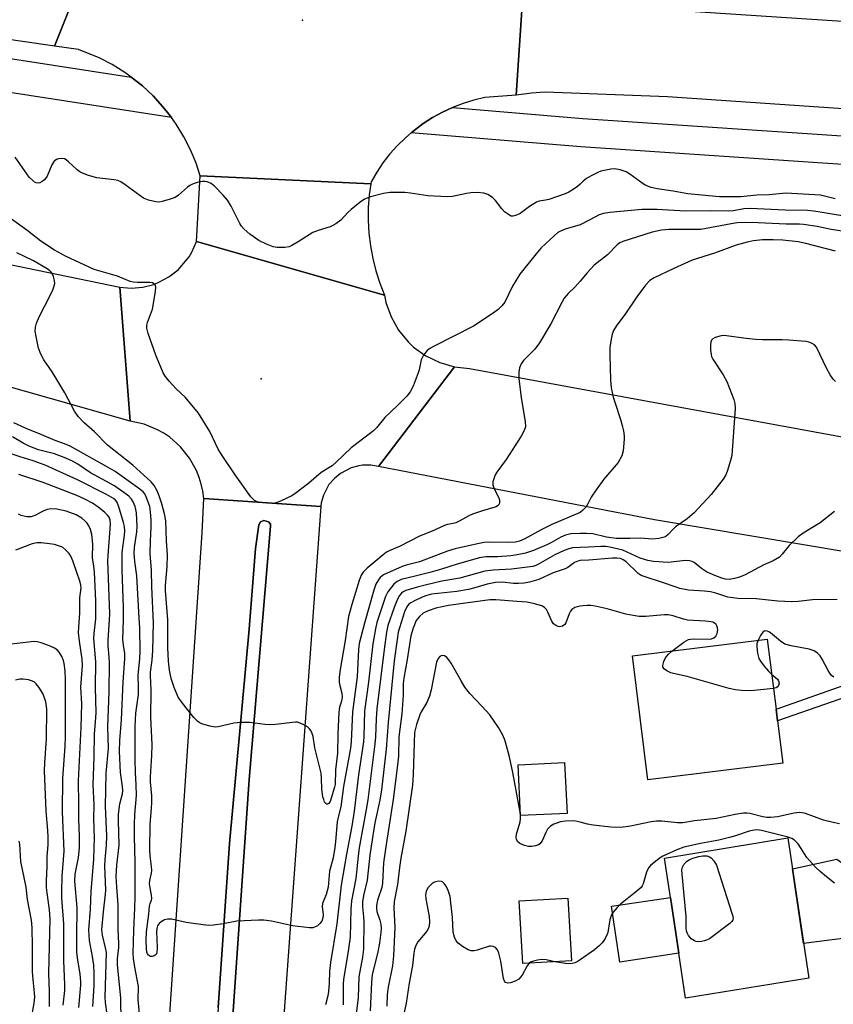
# Model space of a CAD drawing. Units: inches. Extents: x 1267760 to 1273760, y 473454 to 477455.
# Drawn here: x 1268848 to 1269069, y 475448 to 475716 of the extents above; entities that cross this region are included whole.
import ezdxf

# ---------------------------------------------------------------- set-up
doc = ezdxf.new("R2010")
doc.units = ezdxf.units.IN
doc.header["$MEASUREMENT"] = 0
for name, color, linetype in [('BLDG-Footprint', 5, 'Continuous'), ('CULTRL-Pad', 6, 'Continuous'), ('ELEV-Spot Elevation', 7, 'Continuous'), ('TRANS-Non Street Sidewalk', 7, 'Continuous'), ('TRANS-Road', 130, 'Continuous'), ('TRANS-Street Sidewalk', 7, 'Continuous'), ('Undefined', 1, 'Continuous')]:
    doc.layers.add(name, color=color, linetype=linetype)

msp = doc.modelspace()

# ---------------------------------------------------------------- linework, layer by layer
at = {"layer": 'BLDG-Footprint'}
for points, elevation in [([(1269055.09, 475513.9), (1269018.43, 475509.32), (1269014.22, 475543.03), (1269050.88, 475547.61), (1269053.26, 475528.54), (1269053.66, 475525.34)], 135.71), ([(1268996.45, 475500.2), (1268983.8, 475499.61), (1268983.15, 475513.41), (1268995.8, 475514.01)], 134.51), ([(1269062.17, 475455.46), (1269028.68, 475449.94), (1269026.85, 475462.17), (1269024.58, 475477.39), (1269022.99, 475488.04), (1269056.48, 475493.56)], 131.81), ([(1268997.69, 475460.14), (1268984.44, 475459.38), (1268983.46, 475476.41), (1268996.71, 475477.17)], 132.47)]:
    msp.add_lwpolyline(points, close=True, dxfattribs=dict(at, elevation=elevation))
at = {"layer": 'CULTRL-Pad'}
msp.add_lwpolyline([(1268901.64, 475447.41), (1268904.68, 475492.04), (1268910.07, 475550.3), (1268911.75, 475572.21), (1268912.72, 475578.66), (1268913.16, 475579.45), (1268914.05, 475579.89), (1268915.29, 475579.45), (1268915.82, 475578.83), (1268915.9, 475578.3), (1268910.04, 475509.4), (1268904.21, 475424.19)], dxfattribs=at)
msp.add_lwpolyline([(1269026.85, 475462.17), (1269010.82, 475459.78), (1269008.54, 475474.99), (1269024.58, 475477.39)], close=True, dxfattribs=at)
at = {"layer": 'ELEV-Spot Elevation'}
for p in [(1268924.56, 475715.85, 151.72), (1268913.35, 475618.38, 148.72)]:
    msp.add_point(p, dxfattribs=at)
at = {"layer": 'TRANS-Non Street Sidewalk'}
for points in [[(1269090.23, 475536.18), (1269079.02, 475534.25), (1269070.6, 475531.31), (1269053.66, 475525.34), (1269053.26, 475528.54), (1269078.23, 475537.32), (1269090.71, 475539.44)], [(1269088.35, 475474.59), (1269088.5, 475472.54), (1269088.76, 475469.2), (1269072.78, 475466.34), (1269060.77, 475464.84), (1269057.73, 475485.17), (1269069.83, 475487.74)]]:
    msp.add_lwpolyline(points, close=True, dxfattribs=at)
at = {"layer": 'TRANS-Road'}
for points in [[(1268866.88, 475733.22), (1268857.15, 475708.8), (1268856.61, 475708.88), (1268842.84, 475710.9), (1268825.25, 475739.15), (1268847.26, 475735.93), (1268857.08, 475734.54)], [(1268943.12, 475671.42), (1268942.7, 475668.44), (1268942.44, 475664.96), (1268942.4, 475661.47), (1268942.59, 475657.99), (1268943, 475654.53), (1268943.64, 475651.1), (1268944.51, 475647.72), (1268945.59, 475644.4), (1268946.88, 475641.16), (1268895.75, 475655.69), (1268896.75, 475673.53)], [(1268946.88, 475641.16), (1268947.25, 475639.16), (1268948.62, 475635.25), (1268950.62, 475631.62), (1268953.25, 475628.44), (1268954.75, 475627), (1268958.12, 475624.59), (1268961.88, 475622.78), (1268965.88, 475621.66), (1268945.25, 475594.56), (1268943.12, 475594.91), (1268940.88, 475594.88), (1268939.88, 475594.72), (1268937.75, 475594.16), (1268934.88, 475592.66), (1268933.25, 475591.28), (1268931.75, 475589.62), (1268930.25, 475586.78), (1268929.62, 475584.69), (1268929.5, 475583.62), (1268897.75, 475585.88), (1268897.5, 475587.84), (1268897, 475589.75), (1268896.5, 475591.59), (1268895.75, 475593.41), (1268893.88, 475596.84), (1268891.38, 475599.88), (1268888.5, 475602.47), (1268886.88, 475603.59), (1268885.12, 475604.53), (1268881.5, 475606.03), (1268877.75, 475606.88), (1268874.88, 475643.28), (1268878, 475643.03), (1268881.12, 475643.28), (1268884.12, 475644.06), (1268885.5, 475644.62), (1268888.25, 475646.09), (1268890.75, 475648), (1268893.75, 475651.53), (1268894.5, 475652.84), (1268895.75, 475655.69)], [(1268929.5, 475583.62), (1268918.73, 475435.18), (1268904.21, 475424.19), (1268910.04, 475509.4), (1268915.9, 475578.3), (1268915.82, 475578.83), (1268915.29, 475579.45), (1268914.05, 475579.89), (1268913.16, 475579.45), (1268912.72, 475578.66), (1268911.75, 475572.21), (1268910.07, 475550.3), (1268904.68, 475492.04), (1268901.64, 475447.41), (1268900.17, 475421.13), (1268886.17, 475410.53), (1268897.33, 475576.49), (1268897.75, 475585.88)]]:
    msp.add_lwpolyline(points, close=True, dxfattribs=at)
for points in [[(1268984.35, 475721.39), (1268982.64, 475695.49), (1268974.15, 475694.85), (1268971.16, 475694.15), (1268968.23, 475693.26), (1268965.31, 475692.12), (1268962.59, 475690.88), (1268959.9, 475689.41), (1268957.32, 475687.76), (1268954.89, 475685.9), (1268954.08, 475685.27), (1268952.53, 475683.94), (1268950.34, 475681.8), (1268948.3, 475679.52), (1268946.43, 475677.09), (1268944.72, 475674.55), (1268943.19, 475671.9), (1268943.12, 475671.42), (1268896.75, 475673.53), (1268895.63, 475677.01), (1268894.12, 475680.66), (1268892.33, 475684.2), (1268890.26, 475687.59), (1268888.91, 475689.45), (1268887.9, 475690.79), (1268886.63, 475692.33), (1268883.96, 475695.3), (1268881.03, 475698.02), (1268878.01, 475700.37), (1268876.25, 475701.68), (1268872.84, 475703.8), (1268869.27, 475705.65), (1268863.68, 475707.9), (1268857.15, 475708.8), (1268866.88, 475733.22)], [(1269444.69, 475667.23), (1269270.06, 475679.05), (1269095.44, 475690.15), (1269023.81, 475695.08), (1268990.52, 475696.33), (1268986.76, 475696.07), (1268982.64, 475695.49), (1268984.35, 475721.39), (1269265.97, 475702.84), (1269536.96, 475683.47)]]:
    msp.add_lwpolyline(points, dxfattribs=at)
for points in [[(1268815.99, 475655.48, 0), (1268874.88, 475643.28, 0), (1268877.75, 475606.88, 0), (1268791.42, 475631.35, 0)], [(1269073.15, 475571.15, 0), (1269020.2, 475580.07, 0), (1268945.25, 475594.56, 0), (1268965.88, 475621.66, 0), (1268969.97, 475621.21, 0), (1269100.88, 475597.15, 0)]]:
    msp.add_polyline3d(points, dxfattribs=at)
at = {"layer": 'TRANS-Street Sidewalk'}
for points in [[(1268792.32, 475713.67), (1268878.01, 475700.37), (1268881.03, 475698.02), (1268883.96, 475695.3), (1268886.63, 475692.33), (1268887.9, 475690.79), (1268888.91, 475689.45), (1268802.67, 475702.79)], [(1269503.53, 475649.44), (1269395.02, 475655.2), (1269292.9, 475662.24), (1269157.34, 475670.89), (1269000.17, 475681.45), (1268954.08, 475685.27), (1268954.89, 475685.9), (1268957.32, 475687.76), (1268959.9, 475689.41), (1268962.59, 475690.88), (1268965.31, 475692.12), (1269000.74, 475689.17), (1269157.84, 475678.61), (1269293.42, 475669.97), (1269395.49, 475662.93), (1269504.02, 475657.17)]]:
    msp.add_lwpolyline(points, dxfattribs=at)
at = {"layer": 'Undefined'}
msp.add_line((1268983.85, 475499.61, 134), (1268983.75, 475500.54, 134), dxfattribs=at)
for points, elevation in [([(1269000, 475671.33), (1268999.26, 475670.65), (1268998.14, 475669.81), (1268996.93, 475669.11), (1268995.95, 475668.67), (1268991.49, 475667.11), (1268990.64, 475666.91), (1268988.92, 475666.67), (1268988.18, 475666.42), (1268986.27, 475665.26), (1268983.68, 475663.3), (1268982.73, 475662.83), (1268981.76, 475662.58), (1268981.28, 475662.63), (1268980.81, 475662.83), (1268979.47, 475663.8), (1268978.72, 475664.63), (1268977, 475666.88), (1268976.16, 475667.7), (1268974.94, 475668.49), (1268973.86, 475668.85), (1268972.09, 475669), (1268970.32, 475668.98), (1268969.13, 475668.8), (1268965.32, 475667.98), (1268963.86, 475667.83), (1268958.63, 475668.13), (1268953.92, 475668.86), (1268952.37, 475669.02), (1268948.31, 475669), (1268946.61, 475668.81), (1268943.01, 475667.84), (1268941.44, 475667.2), (1268940.26, 475666.38), (1268937.77, 475664.39), (1268936.92, 475663.62), (1268934.95, 475661.55), (1268933.58, 475660.51), (1268932.83, 475660.07), (1268932.05, 475659.73), (1268928.81, 475658.73), (1268927.36, 475658.14), (1268923.39, 475655.6), (1268921.67, 475654.6), (1268920.9, 475654.28), (1268919.76, 475654.12), (1268917.71, 475654.12), (1268916.58, 475654.3), (1268914.74, 475655.02), (1268912.7, 475656.02), (1268910.27, 475657.74), (1268908.67, 475659.07), (1268907.95, 475659.92), (1268907.49, 475660.65), (1268905.19, 475665.32), (1268904.16, 475666.99), (1268903.02, 475668.3), (1268900.6, 475670.77), (1268899.69, 475671.44), (1268898.67, 475671.91), (1268898.14, 475672.04), (1268897.33, 475672.02), (1268895.96, 475671.73), (1268894.62, 475671.31), (1268893.91, 475670.95), (1268893.26, 475670.51), (1268890.86, 475668.35), (1268889.92, 475667.72), (1268888.6, 475667.22), (1268886.4, 475666.6), (1268885.57, 475666.45), (1268884.72, 475666.48), (1268882.7, 475666.97), (1268881.34, 475667.54), (1268876.35, 475671.14), (1268875.15, 475671.91), (1268874.39, 475672.27), (1268873.36, 475672.5), (1268868.65, 475673.07), (1268866.4, 475673.7), (1268864.76, 475674.3), (1268864.01, 475674.7), (1268863.33, 475675.19), (1268860.99, 475677.41), (1268860.33, 475677.93), (1268859.85, 475678.17), (1268859.04, 475678.26), (1268858.2, 475678.16), (1268857.67, 475678), (1268857.02, 475677.56), (1268856.44, 475676.59), (1268855.16, 475673.52), (1268854.44, 475672.51), (1268853.84, 475672.03), (1268853.16, 475671.69), (1268852.7, 475671.58), (1268852.21, 475671.63), (1268851.74, 475671.85), (1268851.31, 475672.17), (1268850.3, 475673.18), (1268846.42, 475678.66)], 150), ([(1269069.38, 475667.33), (1269065.33, 475668.3), (1269055.94, 475668.85), (1269051.41, 475668.42), (1269048.09, 475668.27), (1269043.66, 475667.82), (1269037.9, 475667.88), (1269029.33, 475668.64), (1269025.27, 475669.42), (1269021, 475669.99), (1269019.33, 475670.41), (1269017.72, 475671.05), (1269016.53, 475671.82), (1269013.56, 475674.06), (1269012.57, 475674.63), (1269010.9, 475675.22), (1269009.47, 475675.5), (1269008.37, 475675.42), (1269007, 475675.15), (1269005.64, 475674.81), (1269004.85, 475674.5), (1269003.04, 475673.58), (1269001.71, 475672.81), (1269000.81, 475672.11), (1269000, 475671.33)], 150), ([(1269072.87, 475662.38), (1269065.81, 475663.64), (1269063.56, 475664), (1269061.83, 475664.15), (1269055.72, 475664.26), (1269046.26, 475664.71), (1269044.55, 475664.59), (1269041.73, 475664.07), (1269040.3, 475663.99), (1269035.82, 475664.06), (1269028.69, 475664), (1269020.92, 475664.4), (1269018.54, 475664.46), (1269016.82, 475664.4), (1269008.08, 475663.57), (1269006.33, 475663.32), (1269005.18, 475662.92), (1269002.67, 475661.59), (1269000, 475660.28)], 148), ([(1269000, 475660.28), (1268995.96, 475659.03), (1268994.7, 475658.52), (1268993.99, 475658.14), (1268992.94, 475657.3), (1268989.4, 475653.96), (1268988.05, 475652.4), (1268983.67, 475646.85), (1268981.63, 475643.58), (1268979.52, 475639.26), (1268978.73, 475638.18), (1268977.78, 475637.21), (1268976.37, 475636.19), (1268971.01, 475632.68), (1268960.14, 475627.16), (1268959.14, 475626.58), (1268958.48, 475626.05), (1268957.47, 475624.77), (1268956.82, 475623.58), (1268956.23, 475620.86), (1268955.97, 475620.01), (1268954.6, 475616.4), (1268953.8, 475614.82), (1268952.89, 475613.7), (1268950.51, 475611.22), (1268946.93, 475607.84), (1268944.68, 475605.06), (1268943.89, 475604.27), (1268937.75, 475599.63), (1268933.74, 475595.71), (1268932.65, 475594.73), (1268929.64, 475592.87), (1268926.27, 475590.05), (1268922.84, 475587.41), (1268921.66, 475586.59), (1268918.73, 475585.17), (1268917.69, 475584.78), (1268916.92, 475584.6), (1268916.08, 475584.52), (1268914.88, 475584.56), (1268913.09, 475584.73), (1268912.24, 475584.89), (1268911.51, 475585.25), (1268910.55, 475586.29), (1268906.24, 475592.31), (1268902.53, 475597.77), (1268901.67, 475599.25), (1268899.38, 475604.05), (1268896.33, 475609), (1268892.73, 475613.34), (1268890.23, 475615.63), (1268888.3, 475617.74), (1268887.23, 475619.06), (1268886.67, 475620.04), (1268884.71, 475624.83), (1268882.61, 475630.71), (1268882.26, 475632.13), (1268882.27, 475632.93), (1268882.41, 475633.73), (1268883.79, 475637.35), (1268884.36, 475640.48), (1268884.62, 475642.2), (1268884.67, 475643.3), (1268884.56, 475643.77), (1268884.19, 475644.24), (1268883.83, 475644.45), (1268883.07, 475644.6), (1268879.67, 475644.57), (1268878.56, 475644.66), (1268877.76, 475644.84), (1268874.24, 475646.31), (1268867.95, 475648.12), (1268860.14, 475651.74), (1268857.12, 475653.39), (1268853.46, 475655.81), (1268849.64, 475658.78), (1268845.47, 475661.78)], 148), ([(1269076.56, 475657.7), (1269068.27, 475658.97), (1269064.46, 475659.8), (1269060.73, 475660.37), (1269059.6, 475660.46), (1269056.01, 475660.45), (1269048.45, 475660.81), (1269044.72, 475660.91), (1269042.7, 475660.79), (1269041.04, 475660.56), (1269032.87, 475658.96), (1269024.12, 475658.98), (1269022.11, 475658.81), (1269019.57, 475658.25), (1269011.64, 475655.67), (1269010.83, 475655.34), (1269010.05, 475654.84), (1269007.48, 475652.11), (1269003.86, 475649.27), (1269001.9, 475647.17), (1269000, 475644.96)], 146), ([(1269069.47, 475653.07), (1269061.35, 475655.19), (1269059.24, 475655.64), (1269055.14, 475656.06), (1269052.49, 475656.2), (1269049.58, 475656.16), (1269047.1, 475655.88), (1269045.44, 475655.57), (1269042.39, 475654.71), (1269036.52, 475652.55), (1269030.51, 475650.6), (1269025.49, 475648.4), (1269020.17, 475645.87), (1269018.98, 475645.09), (1269017.78, 475643.8), (1269015.44, 475640.69), (1269012.46, 475636.22), (1269009.78, 475632.71), (1269009.09, 475631.52), (1269008.7, 475630.5), (1269008.43, 475629.13), (1269008.13, 475626.9), (1269008.07, 475624.86), (1269008.27, 475618.03), (1269008.47, 475615.96), (1269009.01, 475613.4), (1269009.41, 475611.99), (1269011, 475607.29), (1269011.47, 475605.67), (1269011.77, 475604.26), (1269011.98, 475602.84), (1269012.01, 475601.98), (1269011.75, 475598.81), (1269011.32, 475597.43), (1269010.33, 475595.63), (1269006.47, 475591.07), (1269004.34, 475588.2), (1269003.01, 475586.23), (1269002.15, 475584.35), (1269001.65, 475583.56), (1269000.68, 475582.53), (1269000, 475582.05)], 144), ([(1269000, 475644.96), (1268998.56, 475643.33), (1268996.75, 475641.55), (1268995.72, 475640.3), (1268995.02, 475639.12), (1268992.1, 475633.37), (1268989.02, 475628.13), (1268987.68, 475626.43), (1268984.65, 475623.37), (1268984.03, 475622.42), (1268983.56, 475621.38), (1268983.32, 475620.16), (1268983.4, 475618.47), (1268984.02, 475613.23), (1268985.11, 475606.79), (1268985.17, 475605.35), (1268984.85, 475604.36), (1268984, 475602.82), (1268979.95, 475596.45), (1268977.39, 475593.02), (1268976.96, 475592.26), (1268976.52, 475591.16), (1268976.29, 475590.33), (1268976.28, 475589.52), (1268976.64, 475588.5), (1268977.79, 475586.22), (1268978.09, 475585.45), (1268978.11, 475584.53), (1268977.87, 475583.98), (1268977.18, 475583.61), (1268973.47, 475582.52), (1268970.72, 475581.59), (1268969.77, 475581.15), (1268967.29, 475579.75), (1268966.26, 475579.25), (1268965.54, 475579.04), (1268963.96, 475578.76), (1268963.17, 475578.5), (1268959.81, 475576.95), (1268956.37, 475575.57), (1268950.9, 475572.83), (1268948.11, 475571.64), (1268947.38, 475571.23), (1268946.44, 475570.56), (1268942.09, 475566.88), (1268941.04, 475565.84), (1268940.49, 475564.96), (1268939.98, 475563.57), (1268937.95, 475557.01), (1268937.07, 475553.72), (1268936.15, 475547.25), (1268934.81, 475539.31), (1268934.54, 475537.3), (1268934.52, 475535.94), (1268934.67, 475534.95), (1268935.23, 475532.87), (1268935.3, 475531.86), (1268935.12, 475530.71), (1268934.65, 475529.13), (1268934.46, 475527.74), (1268934.2, 475521.89), (1268934.07, 475516.61), (1268933.52, 475512.07), (1268933.43, 475508.11), (1268933.28, 475507.34), (1268932.04, 475503.45), (1268931.7, 475502.92), (1268931.37, 475502.71), (1268931.2, 475502.69), (1268930.87, 475502.87), (1268930.58, 475503.25), (1268930.31, 475503.95), (1268930.11, 475504.76), (1268929.81, 475506.77), (1268929.76, 475509.76), (1268929.61, 475511.13), (1268927.95, 475518.05), (1268927.44, 475521.14), (1268927.17, 475521.98), (1268926.81, 475522.77), (1268926.49, 475523.23), (1268925.88, 475523.75), (1268924.94, 475524.3), (1268923.93, 475524.77), (1268923.16, 475525), (1268922.62, 475525.04), (1268917.23, 475524.43), (1268915.47, 475524.31), (1268914.3, 475524.37), (1268910.24, 475524.94), (1268907.92, 475524.94), (1268905.91, 475524.75), (1268901.66, 475523.74), (1268900.82, 475523.7), (1268899.41, 475523.94), (1268897.19, 475524.56), (1268896.44, 475524.92), (1268896, 475525.26), (1268895.04, 475526.32), (1268891.94, 475530.16), (1268890.79, 475531.82), (1268889.68, 475534.46), (1268888.87, 475536.89), (1268888.39, 475539.13), (1268888.09, 475541.65), (1268887.93, 475545.32), (1268887.98, 475550.46), (1268887.93, 475552.82), (1268887.29, 475560.78), (1268887.35, 475562.22), (1268887.79, 475567.34), (1268887.87, 475570.43), (1268887.56, 475574.31), (1268887.37, 475579.74), (1268887.06, 475581.67), (1268886.31, 475584.38), (1268885.61, 475586.59), (1268885.06, 475587.96), (1268884.25, 475589.33), (1268883.38, 475590.39), (1268878.44, 475594.86), (1268871.59, 475600.31), (1268868.02, 475603.96), (1268865.25, 475606.38), (1268863.61, 475608.1), (1268862.59, 475609.6), (1268859.93, 475614.55), (1268858.29, 475617.32), (1268856.47, 475620.31), (1268854.21, 475623.56), (1268853.39, 475625.08), (1268852.81, 475626.7), (1268852.12, 475629.86), (1268851.92, 475631.3), (1268851.98, 475632.41), (1268852.25, 475633.51), (1268853.04, 475635.42), (1268855.81, 475640.64), (1268856.69, 475642.53), (1268857.1, 475643.63), (1268857.23, 475644.33), (1268857.18, 475645.14), (1268856.91, 475646.2), (1268856.44, 475647.15), (1268855.84, 475647.74), (1268855.13, 475648.24), (1268851.45, 475650.44), (1268846.89, 475652.66)], 146), ([(1269069.39, 475617.64), (1269068.81, 475618.24), (1269068.01, 475619.45), (1269067, 475621.24), (1269064.24, 475626.95), (1269063.74, 475627.58), (1269062.91, 475628.11), (1269062.19, 475628.34), (1269061.34, 475628.49), (1269056.72, 475628.93), (1269054.97, 475629.02), (1269049.62, 475629), (1269047.76, 475629.08), (1269045.11, 475629.32), (1269039.81, 475630.11), (1269038.93, 475630.16), (1269038.36, 475630.11), (1269036.75, 475629.62), (1269036.05, 475629.25), (1269035.71, 475628.91), (1269035.53, 475628.46), (1269035.44, 475627.64), (1269035.49, 475626.18), (1269035.62, 475625.02), (1269035.76, 475624.46), (1269036.13, 475623.68), (1269038.89, 475619.5), (1269039.92, 475617.63), (1269041.8, 475612.71), (1269042.03, 475611.64), (1269042.15, 475610.28), (1269041.24, 475597.55), (1269040.91, 475596.15), (1269039.94, 475593.14), (1269039.52, 475592.08), (1269038.93, 475591.09), (1269035.62, 475586.95), (1269030.99, 475581.91), (1269029.09, 475580.29), (1269025.95, 475578.11), (1269025.3, 475577.53), (1269023.95, 475576.02), (1269023.33, 475575.53), (1269022.85, 475575.28), (1269021.44, 475574.92), (1269019.68, 475574.74), (1269016.44, 475575.01), (1269013.62, 475574.92), (1269009.85, 475575), (1269007.17, 475575.34), (1269003.47, 475576.19), (1269001.76, 475576.31), (1269000, 475576.31)], 142), ([(1269000, 475582.05), (1268992.31, 475578.76), (1268989.41, 475577.3), (1268985, 475574.86), (1268983.56, 475574.22), (1268982.44, 475573.97), (1268980.66, 475573.83), (1268975.36, 475573.95), (1268973.9, 475573.87), (1268972.15, 475573.54), (1268966.06, 475572.14), (1268964, 475571.49), (1268956.32, 475568.65), (1268952.71, 475567.72), (1268951.68, 475567.36), (1268946.6, 475565.07), (1268945.7, 475564.39), (1268945.2, 475563.74), (1268944.53, 475562.52), (1268943.95, 475560.88), (1268941.37, 475551.96), (1268939.94, 475546.4), (1268939.78, 475544.82), (1268939.41, 475537.31), (1268938.17, 475527.8), (1268937.74, 475519.68), (1268937.58, 475517.98), (1268935.71, 475507.5), (1268934.99, 475501.99), (1268934.21, 475499.19), (1268933.94, 475497.93), (1268933.54, 475492.62), (1268933.34, 475490.9), (1268932.86, 475488.1), (1268931.86, 475484.52), (1268931.51, 475480.14), (1268930.97, 475478.2), (1268929.97, 475475.69), (1268929.92, 475474.87), (1268930.13, 475472.61), (1268930.1, 475471.78), (1268929.79, 475470.92), (1268929.25, 475470.26), (1268928.59, 475469.69), (1268927.86, 475469.24), (1268927.34, 475469.09), (1268926.5, 475469.07), (1268921.87, 475469.69), (1268916.11, 475470.92), (1268914.05, 475471.17), (1268912.58, 475471.22), (1268906.73, 475470.93), (1268902.96, 475470.18), (1268900.39, 475469.85), (1268898.96, 475469.78), (1268892.98, 475470.55), (1268888.97, 475471.46), (1268887.86, 475471.47), (1268887.09, 475471.25), (1268886.14, 475470.77), (1268885.56, 475470.28), (1268885.18, 475469.69), (1268884.97, 475468.95), (1268884.9, 475468.13), (1268885.04, 475463.73), (1268884.94, 475462.34), (1268884.76, 475461.88), (1268884.28, 475461.47), (1268883.66, 475461.28), (1268883.23, 475461.32), (1268882.68, 475461.66), (1268882.42, 475462.06), (1268882.27, 475462.49), (1268882.14, 475463.49), (1268882.1, 475465.56), (1268882.15, 475468.03), (1268882.81, 475472.78), (1268883, 475475.03), (1268883.16, 475475.75), (1268883.5, 475476.62), (1268883.59, 475477.12), (1268883.52, 475477.94), (1268883.11, 475479.94), (1268882.99, 475481.11), (1268883.06, 475481.96), (1268883.5, 475483.93), (1268883.6, 475484.72), (1268883.54, 475485.74), (1268883.14, 475488.64), (1268883.06, 475490.41), (1268883.11, 475497.25), (1268883.55, 475501.53), (1268883.63, 475503.15), (1268883.58, 475504.95), (1268883.22, 475508.77), (1268883.2, 475510.12), (1268883.6, 475515.94), (1268883.68, 475518.82), (1268883.36, 475526.41), (1268883.44, 475533.73), (1268883.21, 475537.69), (1268883.26, 475538.66), (1268883.66, 475541.86), (1268883.84, 475544.47), (1268884.02, 475551.99), (1268883.57, 475561.83), (1268883.52, 475566.3), (1268883.18, 475570.89), (1268883.22, 475574.28), (1268883.44, 475578.15), (1268883.41, 475579.91), (1268883.28, 475582.25), (1268883.02, 475583.62), (1268882.06, 475586.31), (1268881.67, 475587.06), (1268881.21, 475587.65), (1268879.73, 475588.86), (1268873.61, 475593.15), (1268871.09, 475594.67), (1268861.44, 475600.03), (1268859.89, 475600.69), (1268857.31, 475601.63), (1268853.69, 475603.19), (1268849.49, 475604.83), (1268846.12, 475606.43)], 144), ([(1268880.43, 475443.77), (1268879.85, 475449.59), (1268879.96, 475453.19), (1268878.95, 475458.42), (1268878.61, 475460.79), (1268878.51, 475462.25), (1268878.68, 475468.38), (1268879.02, 475474.56), (1268879.07, 475477.44), (1268879.11, 475486.89), (1268878.85, 475493.94), (1268878.86, 475497.19), (1268878.97, 475499.95), (1268879.4, 475505.12), (1268879.35, 475507.97), (1268879.14, 475511.31), (1268879.04, 475514.76), (1268879.05, 475523.81), (1268879.3, 475527.45), (1268879.96, 475532.52), (1268880.01, 475534.54), (1268879.92, 475537.75), (1268880.33, 475542.35), (1268880.41, 475544.25), (1268880.32, 475550.64), (1268880.19, 475553.34), (1268879.49, 475564.82), (1268878.98, 475568.72), (1268878.82, 475570.96), (1268878.89, 475572.53), (1268879.53, 475576.79), (1268879.65, 475578.23), (1268879.43, 475581.97), (1268879.3, 475582.82), (1268879.07, 475583.63), (1268878.55, 475584.91), (1268878.12, 475585.61), (1268877.36, 475586.43), (1268875.98, 475587.5), (1268873.25, 475589.37), (1268866.96, 475592.82), (1268863.5, 475595.17), (1268862.04, 475595.98), (1268860.19, 475596.79), (1268857.14, 475597.94), (1268852.76, 475599.07), (1268850.43, 475599.95), (1268848.67, 475600.84), (1268845.75, 475602.59)], 142), ([(1268875.3, 475443.52), (1268875.22, 475449.97), (1268874.31, 475459.17), (1268874.31, 475460.64), (1268874.62, 475463.75), (1268874.65, 475464.87), (1268874.42, 475468.76), (1268874.43, 475475.33), (1268874.05, 475480.17), (1268873.93, 475483.03), (1268874.11, 475486.14), (1268874.68, 475491.56), (1268874.5, 475498.25), (1268874.54, 475500), (1268874.88, 475502.83), (1268875.61, 475505.56), (1268875.71, 475506.36), (1268875.64, 475507.52), (1268875.1, 475511.3), (1268874.86, 475517.15), (1268874.95, 475520.01), (1268875.32, 475525.64), (1268875.84, 475536.02), (1268876.29, 475542.22), (1268876.23, 475543.67), (1268875.86, 475546), (1268875.75, 475547.49), (1268875.91, 475552.84), (1268875.92, 475556.26), (1268875.54, 475566.31), (1268875.5, 475569.16), (1268875.57, 475571.16), (1268876.21, 475575.91), (1268876.29, 475577.09), (1268876.21, 475578.2), (1268875.94, 475579.35), (1268874.63, 475583.6), (1268874.06, 475584.93), (1268873.75, 475585.34), (1268873.18, 475585.84), (1268871.32, 475586.93), (1268863.38, 475590.88), (1268854.58, 475594.88), (1268851.38, 475596.11), (1268847.85, 475597.17), (1268845.63, 475597.93)], 140), ([(1268871.42, 475445.51), (1268871.02, 475448.77), (1268870.93, 475450.23), (1268871.27, 475462.35), (1268871.05, 475463.68), (1268870.15, 475467.07), (1268870.02, 475468.55), (1268870.44, 475473.48), (1268871.04, 475478.23), (1268871.12, 475479.36), (1268870.81, 475485.94), (1268870.88, 475487.57), (1268871.26, 475491.54), (1268871.36, 475494.03), (1268871.02, 475502.21), (1268871.21, 475511.15), (1268871.82, 475517.87), (1268871.64, 475523.76), (1268872.03, 475533.25), (1268872.09, 475541.04), (1268872.05, 475542.7), (1268871.75, 475545.82), (1268871.69, 475547.29), (1268872.13, 475552.88), (1268872.19, 475554.47), (1268871.64, 475568.93), (1268871.69, 475570.38), (1268872.36, 475578.83), (1268872.27, 475579.96), (1268871.98, 475580.74), (1268871.56, 475581.35), (1268870.78, 475582.12), (1268869.01, 475583.5), (1268867.45, 475584.57), (1268865.38, 475585.68), (1268863.25, 475586.69), (1268854.1, 475590.2), (1268847.42, 475592.4)], 138), ([(1268867.6, 475447.7), (1268867.9, 475453.35), (1268867.93, 475456.93), (1268867.83, 475458.99), (1268867.52, 475461.34), (1268866.65, 475465.63), (1268866.46, 475468.58), (1268866.9, 475474.22), (1268867.11, 475479.08), (1268867.8, 475487.64), (1268867.96, 475490.97), (1268867.99, 475493.46), (1268867.84, 475498.86), (1268867.9, 475502.63), (1268867.62, 475507.93), (1268867.92, 475515.6), (1268867.98, 475521.73), (1268868.39, 475526.26), (1268868.45, 475527.69), (1268868.29, 475534.42), (1268868.35, 475541.42), (1268867.87, 475547.78), (1268867.91, 475549.11), (1268868.36, 475553.16), (1268868.42, 475554.3), (1268868.35, 475557.98), (1268867.99, 475565.8), (1268867.87, 475567.45), (1268867.5, 475569.73), (1268867.54, 475573.39), (1268867.32, 475576.08), (1268866.95, 475577.45), (1268866.47, 475578.41), (1268866.04, 475579.09), (1268865.47, 475579.71), (1268864.55, 475580.46), (1268863.06, 475581.4), (1268860.29, 475582.4), (1268857.78, 475582.9), (1268856.17, 475583), (1268855.11, 475582.83), (1268854.08, 475582.41), (1268851.82, 475581.19), (1268850.79, 475580.81), (1268849.63, 475580.84), (1268848.13, 475581.25), (1268847.36, 475581.62)], 136), ([(1269069.14, 475582.34), (1269065.23, 475579.26), (1269060.66, 475576.41), (1269059.25, 475575.41), (1269056.82, 475573.09), (1269054.93, 475570.7), (1269054.17, 475569.92), (1269052.5, 475568.91), (1269049.93, 475567.78), (1269044.89, 475565.11), (1269043.31, 475564.41), (1269041.95, 475564.04), (1269040.57, 475563.82), (1269039.57, 475563.88), (1269038.53, 475564.17), (1269036.2, 475565.06), (1269034.41, 475565.89), (1269033.01, 475566.82), (1269030.98, 475568.41), (1269030.49, 475568.68), (1269029.78, 475568.89), (1269028.63, 475568.94), (1269023.98, 475568.45), (1269019.97, 475568.67), (1269018.4, 475568.97), (1269016.35, 475569.65), (1269011.6, 475571.77), (1269008.12, 475572.6), (1269006.96, 475572.78), (1269005.64, 475572.83), (1269002.33, 475572.57), (1269000, 475572.51)], 140), ([(1269000, 475576.31), (1268997.46, 475576.22), (1268996.06, 475575.89), (1268994.79, 475575.33), (1268992.27, 475573.89), (1268990.97, 475573.26), (1268987.31, 475571.72), (1268985.19, 475571), (1268982.91, 475570.5), (1268981.16, 475570.24), (1268977.59, 475569.96), (1268974.43, 475569.95), (1268972.69, 475569.69), (1268966.57, 475568), (1268962.34, 475566.65), (1268959.21, 475565.75), (1268955.19, 475564.7), (1268951.34, 475563.82), (1268950.25, 475563.29), (1268949.42, 475562.54), (1268947.77, 475560.44), (1268947.08, 475559.17), (1268944.75, 475552.16), (1268944.36, 475550.44), (1268943.69, 475546.36), (1268942.46, 475535.93), (1268941.41, 475528.14), (1268941.23, 475521.14), (1268941.14, 475519.68), (1268939.79, 475510.74), (1268938.64, 475500.84), (1268937.95, 475496.71), (1268936.5, 475489.17), (1268935.08, 475480.7), (1268934.75, 475478.3), (1268933.86, 475470.15), (1268932.19, 475459.7), (1268931.93, 475457.22), (1268931.83, 475454.09), (1268931.63, 475451.77), (1268931.44, 475450.64), (1268930.84, 475448.17)], 142), ([(1268863.75, 475447.42), (1268864.34, 475453.5), (1268864.34, 475454.52), (1268864.15, 475456.51), (1268863.4, 475460.98), (1268863.24, 475462.48), (1268863.19, 475468.7), (1268863.31, 475472.61), (1268863.29, 475474.54), (1268862.63, 475481.78), (1268862.8, 475483.66), (1268863.7, 475488.18), (1268863.95, 475490.87), (1268863.93, 475493.97), (1268863.75, 475498.74), (1268863.77, 475502.76), (1268863.64, 475509.05), (1268864.38, 475523.55), (1268864.57, 475529.98), (1268864.34, 475534.58), (1268864.74, 475540.45), (1268864.63, 475542.13), (1268863.92, 475547.06), (1268863.71, 475549.41), (1268863.73, 475550.84), (1268864.06, 475554.79), (1268863.99, 475558.8), (1268864.36, 475561.54), (1268864.34, 475562.28), (1268864.15, 475563.13), (1268862.14, 475568.88), (1268861.59, 475570.2), (1268861.13, 475570.9), (1268860.18, 475571.9), (1268859.32, 475572.56), (1268858.55, 475572.91), (1268857.18, 475573.31), (1268855.77, 475573.55), (1268853.5, 475573.82), (1268852.38, 475573.82), (1268851.06, 475573.54), (1268846.58, 475571.82)], 134), ([(1269000, 475572.51), (1268997.97, 475572.39), (1268996.99, 475572.17), (1268995.66, 475571.72), (1268993.17, 475570.5), (1268988.71, 475567.96), (1268987.98, 475567.63), (1268987.17, 475567.39), (1268981.34, 475566.61), (1268976.4, 475566.32), (1268974.16, 475566.04), (1268967.36, 475564.22), (1268962.42, 475563.37), (1268958.22, 475562.39), (1268955.42, 475561.65), (1268952.64, 475560.8), (1268951.89, 475560.44), (1268951.45, 475560.08), (1268950.94, 475559.44), (1268950.39, 475558.45), (1268949.45, 475556.21), (1268947.79, 475551.28), (1268947.42, 475549.51), (1268946.78, 475544.81), (1268944.8, 475528.65), (1268944.54, 475525.91), (1268944.38, 475521.02), (1268944.24, 475519.11), (1268942.3, 475503.86), (1268941.89, 475501.26), (1268940, 475490.89), (1268939.67, 475488.57), (1268939.02, 475482.53), (1268937.89, 475476.41), (1268937.73, 475474.19), (1268937.53, 475466.52), (1268936.91, 475462.12), (1268935.67, 475455.16), (1268935.6, 475453.74), (1268935.61, 475448.14)], 140), ([(1269000, 475568.98), (1268999.35, 475568.79), (1268998.53, 475568.39), (1268996.67, 475567.11), (1268995.93, 475566.69), (1268992.73, 475565.61), (1268988.83, 475563.84), (1268986.24, 475563.12), (1268984.77, 475562.84), (1268983.31, 475562.72), (1268981.95, 475562.76), (1268978.91, 475563.06), (1268977, 475562.98), (1268974.75, 475562.51), (1268971.43, 475561.51), (1268969.71, 475561.11), (1268966.49, 475560.55), (1268959.63, 475559.79), (1268958.37, 475559.5), (1268957.06, 475559.02), (1268954.99, 475558.04), (1268954.01, 475557.49), (1268953.38, 475556.98), (1268952.91, 475556.37), (1268952.32, 475555.02), (1268950.89, 475550.65), (1268950.59, 475549.46), (1268950.25, 475547.46), (1268949.44, 475541.72), (1268947.81, 475524.89), (1268947.29, 475517.7), (1268946, 475506.66), (1268945.54, 475503.85), (1268944.22, 475497.64), (1268943.2, 475491.29), (1268942.86, 475488.87), (1268942.16, 475482.02), (1268941.17, 475477.86), (1268940.89, 475476.2), (1268940.86, 475474.81), (1268941.15, 475472.07), (1268941.21, 475470.72), (1268941.1, 475463.32), (1268940.89, 475461.1), (1268939.88, 475455.75), (1268939.7, 475450.12), (1268938.87, 475443.45)], 138), ([(1269069.87, 475558.41), (1269063.18, 475558.29), (1269059.32, 475557.83), (1269057.54, 475557.7), (1269053.79, 475557.93), (1269047.91, 475558.56), (1269042.92, 475558.68), (1269041.52, 475558.79), (1269040.18, 475559.05), (1269036.94, 475560.06), (1269035.49, 475560.43), (1269033.84, 475560.62), (1269029.47, 475560.92), (1269027.09, 475561.41), (1269026.08, 475561.7), (1269022.38, 475563.02), (1269017.45, 475564.59), (1269016.63, 475564.91), (1269015.81, 475565.42), (1269012.4, 475568.68), (1269011.7, 475569.18), (1269010.97, 475569.48), (1269009.95, 475569.65), (1269008.79, 475569.65), (1269002.39, 475569.11), (1269000, 475568.98)], 138), ([(1269000, 475556.54), (1268998.61, 475556.18), (1268997.73, 475555.64), (1268997.39, 475555.19), (1268997, 475554.45), (1268996.13, 475552.07), (1268995.87, 475551.62), (1268995.25, 475551.16), (1268994.5, 475550.95), (1268994.01, 475550.99), (1268993.57, 475551.17), (1268992.79, 475551.77), (1268992.23, 475552.64), (1268991.25, 475554.94), (1268990.86, 475555.64), (1268990.31, 475556.21), (1268989.6, 475556.62), (1268987.65, 475557.22), (1268985.63, 475557.69), (1268982.88, 475557.81), (1268977.12, 475558.32), (1268975.51, 475558.26), (1268964.2, 475556.7), (1268962.51, 475556.42), (1268960.84, 475556.05), (1268958.67, 475555.3), (1268957.39, 475554.67), (1268956.33, 475553.75), (1268955.49, 475552.64), (1268954.65, 475550.57), (1268954.03, 475548.47), (1268953.03, 475542.06), (1268952.06, 475537.01), (1268951.94, 475535.55), (1268951.89, 475532.36), (1268951.74, 475529.84), (1268951.52, 475527.29), (1268950.77, 475521.03), (1268950.62, 475515.77), (1268950.4, 475513.3), (1268949.21, 475504), (1268947.29, 475491.74), (1268946.6, 475486.78), (1268946.44, 475485.09), (1268946.33, 475481.21), (1268946.1, 475480.11), (1268944.98, 475476.58), (1268944.67, 475475.21), (1268944.67, 475474.37), (1268944.79, 475473.54), (1268945.59, 475471.18), (1268945.84, 475470.09), (1268945.91, 475468.95), (1268945.82, 475467.8), (1268945.45, 475464.92), (1268945.05, 475462.55), (1268943.53, 475456.34), (1268943.29, 475454.36), (1268942.97, 475446.51)], 136), ([(1269024.95, 475544.37), (1269028.18, 475546.81), (1269029.43, 475547.48), (1269029.98, 475547.62), (1269030.82, 475547.69), (1269035.17, 475547.62), (1269035.7, 475547.7), (1269036.39, 475547.99), (1269036.94, 475548.44), (1269037.28, 475549.1), (1269037.41, 475550.17), (1269037.37, 475550.71), (1269037.22, 475551.2), (1269036.95, 475551.61), (1269036.57, 475551.93), (1269036.1, 475552.17), (1269035.56, 475552.31), (1269034.12, 475552.49), (1269029.18, 475552.78), (1269028.08, 475553.02), (1269025.27, 475553.96), (1269023.94, 475554.24), (1269022.82, 475554.25), (1269017.9, 475553.77), (1269016.05, 475553.75), (1269014.4, 475554.01), (1269012.48, 475554.42), (1269007.4, 475555.87), (1269004.07, 475556.57), (1269002.94, 475556.71), (1269001.9, 475556.75), (1269000.81, 475556.68), (1269000, 475556.54)], 136), ([(1269068.97, 475537.25), (1269068.38, 475537.74), (1269067.87, 475538.35), (1269067.42, 475539.05), (1269065.83, 475542.16), (1269065.27, 475543.1), (1269064.57, 475543.82), (1269063.64, 475544.38), (1269062.29, 475544.83), (1269057.35, 475545.78), (1269055.65, 475546.27), (1269054.46, 475547.01), (1269051.79, 475549.3), (1269051.32, 475549.61), (1269050.87, 475549.79), (1269050.25, 475549.81), (1269049.69, 475549.48), (1269049.07, 475548.63), (1269048.38, 475547.3)], 136), ([(1268859.48, 475448.03), (1268859.94, 475452.09), (1268860, 475453.7), (1268859.71, 475460.16), (1268859.73, 475470.19), (1268859.18, 475477.14), (1268859.11, 475479.17), (1268859.22, 475483.16), (1268859.79, 475489.99), (1268859.32, 475500.6), (1268859.39, 475509.76), (1268860.04, 475518.38), (1268860.16, 475521.11), (1268860.11, 475529.93), (1268860.18, 475536.6), (1268860.04, 475538.94), (1268859.8, 475540.96), (1268859.61, 475541.8), (1268859.15, 475542.85), (1268858.42, 475544.07), (1268857.87, 475544.69), (1268857.15, 475545.15), (1268855.79, 475545.74), (1268853.55, 475546.58), (1268852.41, 475546.86), (1268851.55, 475546.91), (1268850.09, 475546.79), (1268845.42, 475546.2)], 132), ([(1269048.38, 475547.3), (1269048.06, 475546.35), (1269048.01, 475545.49), (1269048.2, 475543.74), (1269048.57, 475542.34), (1269049, 475541.6), (1269050.07, 475540.22), (1269051.22, 475538.88), (1269052.07, 475538.07)], 136), ([(1269052.56, 475534.14), (1269046.44, 475533.58), (1269043.9, 475533.65), (1269042.22, 475533.81), (1269040.5, 475534.22), (1269029.1, 475537.46), (1269025.4, 475538.22), (1269024.63, 475538.46), (1269023.62, 475538.96), (1269022.96, 475539.43), (1269022.53, 475539.98), (1269022.48, 475540.45), (1269022.74, 475541.5), (1269023.22, 475542.55), (1269023.91, 475543.43), (1269024.95, 475544.37)], 136), ([(1268983.75, 475500.54), (1268981.77, 475511.37), (1268980.82, 475515.64), (1268979.77, 475519.61), (1268979.49, 475520.43), (1268978.99, 475521.51), (1268977.83, 475523.59), (1268975.45, 475527), (1268973.32, 475529.41), (1268970.03, 475532.86), (1268968.7, 475534.53), (1268967.66, 475536.23), (1268964.99, 475541.05), (1268964.36, 475542), (1268963.78, 475542.62), (1268963.14, 475543.07), (1268962.68, 475543.18), (1268962.22, 475543.09), (1268961.86, 475542.86), (1268961.41, 475542.35), (1268960.96, 475541.33), (1268959.52, 475533.81), (1268959.11, 475532.13), (1268958.31, 475530.33), (1268956.83, 475527.79), (1268956.46, 475527.02), (1268955.54, 475524.38), (1268955.04, 475522.23), (1268954.62, 475510.77), (1268954.43, 475507.86), (1268952.68, 475495.37), (1268951.26, 475488.03), (1268950.88, 475485.52), (1268950.38, 475480.91), (1268949.48, 475476.27), (1268949.42, 475474.51), (1268949.61, 475469.17), (1268949.33, 475461.5), (1268948.98, 475458.8), (1268947.84, 475452.97), (1268947.61, 475450.99), (1268947.52, 475447.83)], 134), ([(1269052.07, 475538.07), (1269053.62, 475536.71), (1269053.94, 475536.27), (1269054.14, 475535.66), (1269053.98, 475534.97), (1269053.69, 475534.62), (1269053.3, 475534.38), (1269052.56, 475534.14)], 136), ([(1268855.76, 475447.69), (1268855.78, 475451.79), (1268855.62, 475456.67), (1268855.95, 475471.55), (1268855.8, 475473.98), (1268855.11, 475478.59), (1268855, 475480.04), (1268854.99, 475481.79), (1268855.17, 475485.9), (1268855.17, 475488.38), (1268855.4, 475491.73), (1268855.45, 475493.81), (1268855.36, 475495.54), (1268854.87, 475500.79), (1268854.46, 475511.81), (1268854.53, 475513.97), (1268855.01, 475520.5), (1268855.06, 475528.63), (1268854.83, 475530.55), (1268854.06, 475532.6), (1268853.54, 475533.58), (1268852.91, 475534.53), (1268852.21, 475535.41), (1268851.62, 475535.96), (1268850.9, 475536.3), (1268850.07, 475536.51), (1268848.63, 475536.72), (1268847.77, 475536.74), (1268846.51, 475536.44)], 130), ([(1269070.5, 475497.39), (1269068.77, 475497.72), (1269066.2, 475498.38), (1269061.24, 475500.16), (1269060.41, 475500.35), (1269059.61, 475500.42), (1269058.23, 475500.32), (1269053.68, 475499.28), (1269051.79, 475499.09), (1269050.74, 475499.13), (1269049.71, 475499.28), (1269046.15, 475500.18), (1269045.31, 475500.27), (1269044.45, 475500.25), (1269042.12, 475499.89), (1269037.02, 475498.84), (1269031.1, 475498.15), (1269027.9, 475497.66), (1269026.49, 475497.61), (1269022.23, 475498.08), (1269020.78, 475498.1), (1269019.31, 475497.89), (1269013.74, 475496.72), (1269011.11, 475496.39), (1269008.33, 475496.45), (1269003.57, 475496.98), (1269002.01, 475497.25), (1269000, 475497.8)], 134), ([(1269000, 475497.8), (1268999.2, 475498.02), (1268998.19, 475498.15), (1268996.02, 475498.14), (1268994.65, 475497.91), (1268992.84, 475497.27), (1268991.93, 475496.71), (1268991.18, 475495.9), (1268990.66, 475495), (1268989.7, 475492.75), (1268989.1, 475491.91), (1268988.69, 475491.63), (1268987.93, 475491.39), (1268986.83, 475491.25), (1268985.98, 475491.25), (1268984.89, 475491.49), (1268983.63, 475492.07), (1268983.01, 475492.53), (1268982.68, 475493.19), (1268982.63, 475493.72), (1268982.72, 475494.54), (1268983.71, 475497.94), (1268983.83, 475498.71), (1268983.85, 475499.61)], 134), ([(1269069.17, 475481.26), (1269067.01, 475482.93), (1269065.25, 475484.4), (1269063.98, 475485.59), (1269061.68, 475488.21), (1269059.24, 475491.96), (1269058.33, 475492.91), (1269057.54, 475493.41), (1269056.58, 475493.73), (1269049.29, 475495.55), (1269048.09, 475495.74), (1269047.29, 475495.69), (1269045.94, 475495.37), (1269042.26, 475494.09), (1269040.6, 475493.63), (1269037.69, 475492.98), (1269032.75, 475492.06), (1269028.17, 475491.02), (1269026.29, 475490.33), (1269022.52, 475488.56), (1269021.78, 475488.1), (1269020.1, 475486.84), (1269019.19, 475486.08), (1269018.62, 475485.43), (1269018.07, 475484.23), (1269017.15, 475481.02), (1269016.91, 475480.54), (1269016.57, 475480.09), (1269015.02, 475478.72), (1269011.1, 475475.67), (1269010.1, 475474.65), (1269009.01, 475473.35), (1269008.58, 475472.63), (1269008.11, 475471.31), (1269007.87, 475470.2), (1269007.64, 475468.36), (1269007.44, 475467.57), (1269006.81, 475466.24), (1269006, 475465.01), (1269005.23, 475464.21), (1269003.94, 475463.12), (1269000, 475460.41)], 132), ([(1268850.8, 475444.05), (1268851.62, 475448.59), (1268851.76, 475450.26), (1268851.72, 475451.47), (1268851.33, 475455.07), (1268851.21, 475457.14), (1268851.21, 475464.05), (1268851.08, 475469.06), (1268850.91, 475471.2), (1268849.8, 475476.81), (1268849.44, 475480.2), (1268847.97, 475487.12), (1268847.74, 475491.84), (1268847.54, 475492.69)], 128), ([(1268986.2, 475459.48), (1268985.64, 475458.75), (1268984.24, 475456.23), (1268983.33, 475455.16), (1268982.39, 475454.59), (1268981.09, 475454.15), (1268980.33, 475454.06), (1268979.72, 475454.25), (1268979.42, 475454.58), (1268979.15, 475455.33), (1268978.42, 475460.02), (1268977.95, 475462.18), (1268977.54, 475463.16), (1268977.06, 475463.74), (1268976.39, 475464.06), (1268975.87, 475464.13), (1268975.34, 475464.1), (1268972.01, 475463.05), (1268971.18, 475462.89), (1268970.37, 475462.88), (1268969.58, 475463.15), (1268968.06, 475464.06), (1268966.88, 475464.93), (1268966.34, 475465.56), (1268965.88, 475466.56), (1268965.52, 475467.92), (1268965.3, 475472.04), (1268964.91, 475475.88), (1268964.65, 475477.62), (1268964.35, 475478.68), (1268964.03, 475479.48), (1268963.52, 475480.51), (1268963.07, 475481.19), (1268962.71, 475481.54), (1268962.31, 475481.71), (1268961.54, 475481.75), (1268960.74, 475481.61), (1268960.23, 475481.42), (1268959.74, 475481.11), (1268958.71, 475480.05), (1268958.16, 475479.07), (1268957.98, 475478.1), (1268958.09, 475476.97), (1268959, 475472.14), (1268959.07, 475470.71), (1268958.99, 475469.59), (1268958.75, 475468.83), (1268958.32, 475468.17), (1268955.86, 475465.32), (1268955.37, 475464.34), (1268955.02, 475463.29), (1268954.8, 475462.23), (1268954.43, 475458.85), (1268953.53, 475454.07), (1268952.71, 475448.63), (1268951.52, 475443.17)], 132), ([(1268993.12, 475459.88), (1268990.78, 475460.39), (1268989.64, 475460.48), (1268988.47, 475460.32), (1268987.32, 475460.06), (1268986.54, 475459.74), (1268986.2, 475459.48)], 132), ([(1269000, 475460.41), (1268999.22, 475459.89), (1268998.61, 475459.59), (1268997.51, 475459.3), (1268996.05, 475459.36), (1268993.12, 475459.88)], 132)]:
    msp.add_lwpolyline(points, dxfattribs=dict(at, elevation=elevation))
at = {"layer": 'Undefined', "elevation": 132}
msp.add_lwpolyline([(1269032.1, 475465.32), (1269031.53, 475465.38), (1269031.06, 475465.54), (1269030.2, 475466.08), (1269029.48, 475466.99), (1269029.08, 475467.77), (1269028.91, 475468.26), (1269028.82, 475468.99), (1269028.88, 475470.42), (1269028.8, 475472.14), (1269027.72, 475483.69), (1269027.7, 475484.86), (1269027.86, 475485.64), (1269028.23, 475486.33), (1269028.97, 475487.1), (1269029.63, 475487.58), (1269030.65, 475488.05), (1269032.28, 475488.54), (1269033.39, 475488.67), (1269034.48, 475488.64), (1269035.22, 475488.44), (1269035.67, 475488.1), (1269036.33, 475487.28), (1269037.05, 475486.15), (1269041.27, 475473.12), (1269041.5, 475472.28), (1269041.58, 475471.5), (1269041.53, 475471.26), (1269041.28, 475470.83), (1269040.7, 475470.25), (1269035.17, 475466.15), (1269034.4, 475465.72), (1269033.84, 475465.54), (1269032.98, 475465.38)], close=True, dxfattribs=at)

doc.saveas('drawing.dxf')
